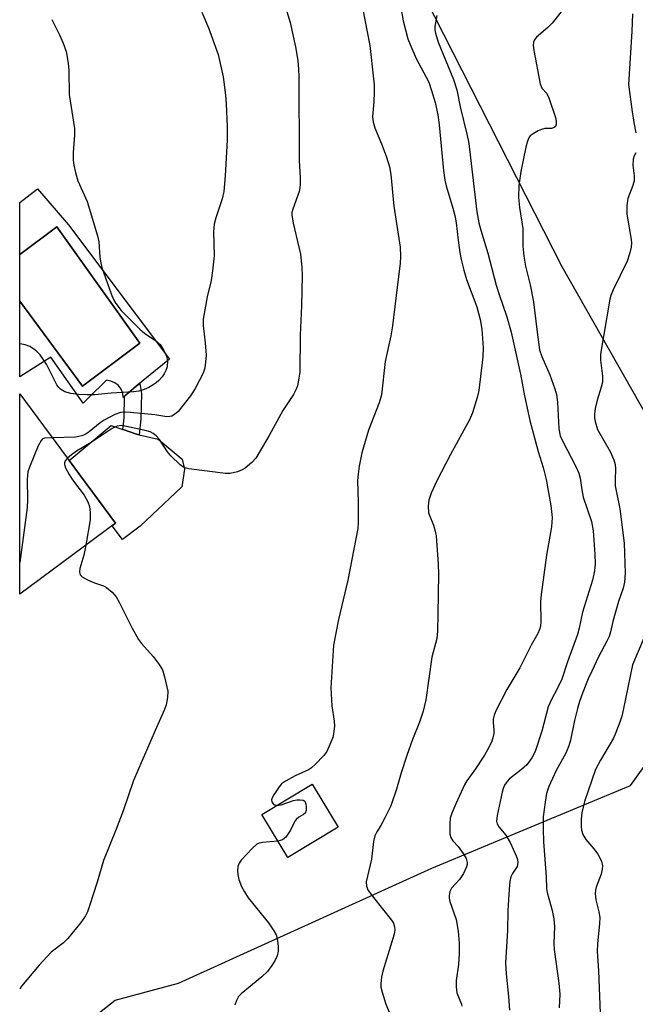
# Model space of a CAD drawing. Units: inches. Extents: x 1255764 to 1261764, y 513454 to 517454.
# Drawn here: x 1255764 to 1255908, y 514234 to 514464 of the extents above; entities that cross this region are included whole.
import ezdxf

# ---------------------------------------------------------------- set-up
doc = ezdxf.new("R2010")
doc.units = ezdxf.units.IN
doc.header["$MEASUREMENT"] = 0
for name, color, linetype in [('BLDG-Footprint', 5, 'Continuous'), ('CULTRL-Pad', 6, 'Continuous'), ('CULTRL-Swimming Pool in Ground', 4, 'Continuous'), ('HYDRO-Single Line Stream', 4, 'Continuous'), ('NTRL-Trees', 3, 'Continuous'), ('TRANS-Non Street Sidewalk', 7, 'Continuous'), ('Undefined', 1, 'Continuous')]:
    doc.layers.add(name, color=color, linetype=linetype)

msp = doc.modelspace()

# ---------------------------------------------------------------- linework, layer by layer
at = {"layer": 'BLDG-Footprint'}
for points, elevation in [([(1255786.78, 514346.62), (1255764.36, 514330.04), (1255764.37, 514376.92)], 437.66), ([(1255838.87, 514275.54), (1255827.11, 514268.39), (1255821.01, 514278.44), (1255832.76, 514285.58)], 431.74)]:
    msp.add_lwpolyline(points, close=True, dxfattribs=dict(at, elevation=elevation))
at = {"layer": 'CULTRL-Pad'}
for points in [[(1255764.37, 514398.56), (1255779.04, 514378.67), (1255792.47, 514388.74), (1255773.05, 514415.95), (1255764.37, 514409.51), (1255764.37, 514421.62), (1255768.55, 514424.82), (1255775.79, 514416.42), (1255799.42, 514385.02), (1255791.63, 514378.67), (1255788.57, 514376.03), (1255788.44, 514377.05), (1255788.05, 514378), (1255787.44, 514378.83), (1255786.63, 514379.47), (1255785.69, 514379.88), (1255784.67, 514380.05), (1255780.44, 514375.92), (1255779.16, 514374.73), (1255771.61, 514385.45), (1255764.36, 514380.89)], [(1255792.52, 514345.89), (1255788.36, 514342.81), (1255785.98, 514346.03), (1255786.78, 514346.62), (1255775.92, 514361.3), (1255785.71, 514369.49), (1255788.45, 514368.55), (1255788.53, 514368.53), (1255791.69, 514367.48), (1255792.27, 514367.33), (1255796.73, 514366.25), (1255802.34, 514361.59), (1255802.91, 514359.29), (1255802.28, 514355.13)]]:
    msp.add_lwpolyline(points, close=True, dxfattribs=at)
at = {"layer": 'CULTRL-Swimming Pool in Ground'}
msp.add_lwpolyline([(1255764.37, 514398.56), (1255764.37, 514409.51), (1255773.05, 514415.95), (1255792.47, 514388.74), (1255779.04, 514378.67)], close=True, dxfattribs=at)
at = {"layer": 'HYDRO-Single Line Stream'}
msp.add_lwpolyline([(1255907.7, 514465.75), (1255907.53, 514461.68), (1255906.76, 514449.22), (1255907.61, 514442.86), (1255907.82, 514441.45), (1255908.01, 514440.36), (1255908.45, 514437.96)], dxfattribs=at)
at = {"layer": 'NTRL-Trees'}
msp.add_lwpolyline([(1255764.35, 514217.46), (1255786.65, 514235.08), (1255801.52, 514239.01), (1255860.74, 514265.9), (1255907.24, 514285.27), (1255926.76, 514312.46), (1255926.07, 514345.22), (1255891.21, 514406.56), (1255846.6, 514494.4)], dxfattribs=at)
at = {"layer": 'TRANS-Non Street Sidewalk'}
msp.add_lwpolyline([(1255792.7, 514371), (1255792.27, 514367.33), (1255791.69, 514367.48), (1255788.53, 514368.53), (1255788.45, 514368.55), (1255788.77, 514371.27), (1255788.89, 514376.3), (1255791.63, 514378.67), (1255792.42, 514379.31), (1255792.84, 514376.98)], close=True, dxfattribs=at)
at = {"layer": 'Undefined'}
for points, elevation in [([(1255852.99, 514470.45), (1255854.07, 514464.17), (1255855.16, 514459.89), (1255855.81, 514458.19), (1255857.08, 514455.33), (1255860.03, 514449.78), (1255860.71, 514447.84), (1255861.56, 514445.02), (1255862.12, 514442.12), (1255862.46, 514439.78), (1255863.46, 514429.09), (1255863.79, 514426.86), (1255864.09, 514425.57), (1255865.7, 514420.34), (1255866.15, 514418.61), (1255866.45, 514416.91), (1255866.9, 514412.81), (1255867.31, 514409.97), (1255867.63, 514408.29), (1255868.23, 514405.8), (1255868.87, 514403.62), (1255871.28, 514397.27), (1255872.06, 514394.27), (1255872.47, 514392.03), (1255872.76, 514387.67), (1255872.65, 514385.57), (1255871.74, 514377.69), (1255871.37, 514376.01), (1255870.29, 514372.43), (1255869.57, 514370.82), (1255865.1, 514362.67), (1255861.9, 514356.55), (1255860.6, 514353.68), (1255860.03, 514352.04), (1255859.88, 514350.59), (1255859.97, 514349.14), (1255860.11, 514348.64), (1255861.12, 514346.17), (1255861.55, 514344.78), (1255861.8, 514343.64), (1255862.26, 514337.06), (1255862.34, 514334.69), (1255862.18, 514325.4), (1255862.05, 514321.33), (1255861.91, 514319.61), (1255860.75, 514315.26), (1255859.35, 514305.31), (1255858.71, 514302.61), (1255857.9, 514300.05), (1255856.27, 514296.03), (1255854.9, 514292.3), (1255853.56, 514288.21), (1255852.47, 514284.38), (1255851.16, 514280.5), (1255849.76, 514277.66), (1255848.79, 514275.9), (1255847.86, 514274.41), (1255847.42, 514273.46), (1255847.11, 514272.12), (1255846.63, 514268.03), (1255845.43, 514262.75), (1255845.48, 514261.71), (1255845.89, 514260.73), (1255847.09, 514259.08), (1255851.33, 514253.76), (1255851.77, 514253.02), (1255852.02, 514252.21), (1255852.09, 514251.38), (1255851.95, 514250.52), (1255849.27, 514241.84), (1255848.96, 514240.42), (1255848.79, 514238.96), (1255848.83, 514238.09), (1255849.1, 514236.94), (1255850.02, 514234.1), (1255851.01, 514231.7)], 430), ([(1255894.62, 514470.88), (1255888.87, 514463.6), (1255887.86, 514462.58), (1255885.25, 514460.32), (1255884.74, 514459.67), (1255884.55, 514459.18), (1255884.46, 514458.37), (1255884.58, 514457.22), (1255886.07, 514449.42), (1255886.49, 514448.41), (1255887.65, 514447.15), (1255888.16, 514446.16), (1255889.67, 514441.5), (1255889.84, 514440.68), (1255889.84, 514439.98), (1255889.65, 514439.4), (1255889.37, 514439.15), (1255888.77, 514438.97), (1255887.2, 514438.97), (1255886.41, 514438.75), (1255885.64, 514438.41), (1255884.42, 514437.71), (1255883.79, 514437.21), (1255883.47, 514436.78), (1255883.15, 514436), (1255882.78, 514434.58), (1255881.59, 514428.91), (1255881.12, 514425.59), (1255881.05, 514422.78), (1255881.23, 514420.48), (1255882.03, 514415.57), (1255882.05, 514411.44), (1255882.27, 514409.1), (1255882.63, 514406.77), (1255883.76, 514402.41), (1255884.57, 514398.37), (1255885.31, 514391.94), (1255885.97, 514387.2), (1255886.45, 514385.59), (1255888.35, 514381.31), (1255889.55, 514378.03), (1255889.93, 514376.75), (1255890.16, 514374.96), (1255890.49, 514368.7), (1255890.78, 514367.09), (1255891.22, 514366.01), (1255894.41, 514359.92), (1255895.13, 514358.29), (1255895.45, 514357.17), (1255895.82, 514354.43), (1255896.17, 514352.68), (1255898.14, 514347.04), (1255898.48, 514344.82), (1255898.88, 514339.41), (1255898.96, 514337.12), (1255898.8, 514335.5), (1255898.31, 514333.26), (1255895.99, 514325.81), (1255895.22, 514322.05), (1255894.84, 514320.62), (1255892.45, 514314.18), (1255891.13, 514310.13), (1255890.08, 514307.87), (1255888.71, 514305.41), (1255887.97, 514303.65), (1255886.52, 514297.94), (1255884.9, 514293.22), (1255884.11, 514291.7), (1255882.95, 514290.1), (1255881.71, 514288.98), (1255878.91, 514286.83), (1255878.37, 514286.22), (1255877.77, 514285.32), (1255877.42, 514284.57), (1255877.18, 514283.73), (1255876.06, 514278.25), (1255875.91, 514276.94), (1255876.02, 514276.27), (1255876.43, 514275.58), (1255878.07, 514273.61), (1255879.09, 514271.9), (1255880.51, 514268.77), (1255880.78, 514267.98), (1255880.88, 514267.21), (1255880.68, 514266.28), (1255879.64, 514264.66), (1255879.25, 514263.89), (1255879, 514262.77), (1255878.85, 514261.03), (1255878.54, 514256.05), (1255878.46, 514251.32), (1255877.98, 514243.74), (1255878.15, 514241.18), (1255878.7, 514235.89), (1255878.92, 514232.69)], 426), ([(1255844.56, 514467.17), (1255846.24, 514458.39), (1255847.11, 514450.58), (1255847.23, 514449.13), (1255847.25, 514447.46), (1255847.18, 514445.23), (1255846.91, 514441.77), (1255847, 514440.41), (1255847.39, 514439.07), (1255849.12, 514435.01), (1255850.13, 514432.24), (1255850.85, 514430), (1255851.19, 514428.19), (1255851.86, 514420.79), (1255853.38, 514411.19), (1255853.44, 514409.11), (1255853.35, 514407.39), (1255852.62, 514401.87), (1255851.59, 514392.76), (1255851.18, 514390.43), (1255849.85, 514384.48), (1255848.97, 514376.62), (1255848.43, 514374.8), (1255845.92, 514368.42), (1255844.4, 514363.11), (1255843.77, 514360), (1255843.49, 514358.08), (1255843.38, 514356.61), (1255843.54, 514351.56), (1255843.55, 514346.82), (1255843.45, 514345.36), (1255841.09, 514333.26), (1255838.89, 514324.12), (1255837.73, 514318.07), (1255837.16, 514308.12), (1255837.4, 514303.88), (1255837.94, 514300.33), (1255837.95, 514299.14), (1255837.78, 514297.37), (1255837.56, 514296.51), (1255837.15, 514295.39), (1255836.17, 514293.21), (1255835.48, 514292.28), (1255833.45, 514290.18), (1255832.59, 514289.4), (1255831.89, 514288.9), (1255828.77, 514287.51), (1255826.51, 514286.28), (1255825.6, 514285.61), (1255825.05, 514284.98), (1255823.79, 514283.08), (1255823.42, 514282.35), (1255823.29, 514281.89), (1255823.34, 514281.47), (1255823.68, 514280.96), (1255824.03, 514280.71), (1255824.53, 514280.58)], 432), ([(1255861.9, 514465.39), (1255861.44, 514462.85), (1255861.46, 514462.07), (1255861.59, 514461.27), (1255862.2, 514459.15), (1255865.8, 514450.43), (1255866.58, 514448.03), (1255867.39, 514444.01), (1255869.05, 514437.3), (1255869.44, 514435.45), (1255870.78, 514423.42), (1255871.3, 514419.49), (1255871.75, 514416.9), (1255872.19, 514415.2), (1255873.87, 514409.79), (1255875.83, 514402.28), (1255876.5, 514400.11), (1255878.31, 514394.93), (1255879.33, 514391.29), (1255881.48, 514381.5), (1255882.43, 514376.39), (1255883.69, 514370.68), (1255885.66, 514363.37), (1255886.8, 514359.63), (1255887.49, 514356.87), (1255888.61, 514350.73), (1255888.94, 514347.99), (1255888.78, 514345.75), (1255887.6, 514339.11), (1255886.32, 514329.96), (1255886.21, 514328.25), (1255886.26, 514323.63), (1255886.16, 514322.5), (1255885.97, 514321.73), (1255885.58, 514320.78), (1255883.97, 514318.07), (1255881.31, 514312.77), (1255880.44, 514311.21), (1255878.28, 514307.69), (1255875.75, 514302.72), (1255875.33, 514301.73), (1255875.09, 514300.76), (1255875.07, 514300.01), (1255875.26, 514298.25), (1255875.25, 514297.42), (1255875.05, 514296.43), (1255874.69, 514295.41), (1255873.81, 514293.58), (1255873.09, 514292.32), (1255870.94, 514289.12), (1255868.95, 514286.35), (1255868.39, 514285.44), (1255866.33, 514280.97), (1255865.42, 514278.75), (1255865.07, 514277.62), (1255864.95, 514276.48), (1255864.94, 514274.75), (1255864.99, 514273.9), (1255865.17, 514273.1), (1255865.63, 514272.33), (1255866.9, 514270.97), (1255868.07, 514269.38), (1255868.77, 514268.18), (1255869.01, 514267.23), (1255869, 514266.76), (1255868.88, 514266.22), (1255868.17, 514264.67), (1255867.24, 514263.24), (1255865.36, 514261.21), (1255865, 514260.5), (1255864.78, 514259.47), (1255864.8, 514258.93), (1255865, 514258.09), (1255866.42, 514253.88), (1255866.91, 514251.16), (1255867.12, 514248.37), (1255867.15, 514245.99), (1255866.97, 514243.38), (1255866.47, 514239.61), (1255866.43, 514238.15), (1255866.64, 514236.77), (1255867.72, 514234.09), (1255867.8, 514233.6)], 428), ([(1255908.49, 514433.23), (1255908.1, 514432.55), (1255907.84, 514431.77), (1255907.77, 514430.34), (1255908.06, 514427.86), (1255908.05, 514426.74), (1255907.8, 514425.61), (1255906.64, 514422.6), (1255906.39, 514420.91), (1255906.34, 514419.77), (1255906.4, 514418.9), (1255907.4, 514413.02), (1255907.48, 514412.14), (1255907.42, 514411.21), (1255907.07, 514409.83), (1255906.41, 514407.94), (1255903.19, 514401.2), (1255902.63, 514399.85), (1255902.41, 514399.02), (1255900.19, 514386.16), (1255900.22, 514384.74), (1255900.67, 514381.02), (1255900.66, 514379.58), (1255900.39, 514378.45), (1255899.41, 514375.4), (1255898.98, 514373.47), (1255898.79, 514372.09), (1255898.82, 514371.26), (1255898.97, 514370.43), (1255899.53, 514368.54), (1255902.46, 514363.37), (1255903.33, 514361.48), (1255903.66, 514360.38), (1255903.75, 514359.33), (1255903.61, 514356.72), (1255903.66, 514355.37), (1255904.73, 514349.99), (1255905.74, 514341.96), (1255905.95, 514334.95), (1255905.86, 514332.83), (1255905.53, 514331.42), (1255904.44, 514328.33), (1255903.61, 514325.58), (1255903.09, 514323.63), (1255902.55, 514321.19), (1255902.21, 514320.1), (1255901.72, 514319.02), (1255899.77, 514315.36), (1255898.16, 514312), (1255897.35, 514310.2), (1255896, 514306.85), (1255895.3, 514304.94), (1255894.81, 514303.27), (1255894.15, 514300.49), (1255893.19, 514295.86), (1255892.82, 514294.54), (1255892.06, 514292.83), (1255889.83, 514288.75), (1255888.16, 514285.02), (1255887.59, 514283.39), (1255887.25, 514281.39), (1255886.81, 514277.95), (1255886.78, 514275.03), (1255886.87, 514272.1), (1255887.5, 514263.88), (1255887.61, 514261.2), (1255887.76, 514260.19), (1255888.9, 514256.04), (1255889.32, 514254.05), (1255889.41, 514252.28), (1255889.31, 514248.3), (1255889.34, 514246.88), (1255890.49, 514239), (1255890.67, 514236.47), (1255890.51, 514233.25)], 424), ([(1255772.01, 514366.59), (1255770.18, 514366.53), (1255769.72, 514366.35), (1255769.36, 514366), (1255768.71, 514364.75), (1255766.66, 514359.75), (1255766.29, 514358.63), (1255766.15, 514357.77), (1255766.11, 514356.88), (1255766.17, 514352.11), (1255766.1, 514350.33), (1255764.36, 514337.46)], 436), ([(1255775.55, 514361.8), (1255775.02, 514361.2), (1255774.82, 514360.73), (1255774.83, 514360.32), (1255775.09, 514359.56), (1255775.93, 514357.99), (1255776.7, 514356.79), (1255779.44, 514353.16), (1255780.27, 514351.59), (1255780.67, 514350.5), (1255780.84, 514349.09), (1255780.81, 514347.37), (1255779.83, 514341.48)], 434), ([(1255779.83, 514341.48), (1255779.36, 514339.12), (1255778.45, 514336.06), (1255778.35, 514335.27), (1255778.49, 514334.57), (1255778.99, 514334.04), (1255780.22, 514333.36), (1255781.84, 514332.66), (1255783.96, 514331.95), (1255784.69, 514331.58), (1255785.99, 514330.49), (1255786.9, 514329.4), (1255787.61, 514328.13), (1255790.63, 514322.1), (1255792.13, 514319.42), (1255792.81, 514318.5), (1255795.59, 514315.42), (1255796.98, 514313.55), (1255797.72, 514312.31), (1255798.25, 514310.69), (1255798.97, 514307.31), (1255798.95, 514305.86), (1255798.63, 514304.12), (1255798.22, 514303.01), (1255796.01, 514298.12), (1255790.95, 514286.4), (1255788.58, 514279.32), (1255786.92, 514275.02), (1255783.92, 514267.69), (1255782.44, 514262.66), (1255780.68, 514257.09), (1255780.18, 514255.73), (1255779.71, 514254.8), (1255778.64, 514253.18), (1255775.62, 514249.5), (1255774.58, 514248.48), (1255771.74, 514246.24), (1255768.89, 514243.26), (1255764.79, 514238.31), (1255764.35, 514237.72)], 434), ([(1255910.32, 514319.71), (1255907.7, 514313.51), (1255905.54, 514302.85), (1255905.19, 514301.46), (1255904.73, 514300.08), (1255903.83, 514297.62), (1255903.23, 514296.3), (1255900.18, 514291.2), (1255899.06, 514288.97), (1255898.15, 514286.54), (1255896.46, 514281.52), (1255895.84, 514278.83), (1255895.72, 514277.39), (1255895.71, 514275.64), (1255895.8, 514274.78), (1255896.1, 514273.78), (1255896.78, 514272.61), (1255898.67, 514270.45), (1255899.59, 514269.23), (1255900.45, 514267.55), (1255900.65, 514266.48), (1255900.59, 514265.65), (1255900.35, 514264.53), (1255899.19, 514261.49), (1255899, 514260.75), (1255898.93, 514259.97), (1255899.12, 514258.54), (1255899.85, 514255.72), (1255900.05, 514254.41), (1255900.01, 514252.96), (1255899.48, 514248.24), (1255899.41, 514246.53), (1255899.74, 514241.94), (1255900.13, 514231.99)], 422), ([(1255824.53, 514280.58), (1255825.49, 514280.71), (1255828.4, 514281.76), (1255829.19, 514281.91), (1255829.97, 514281.93), (1255830.67, 514281.8), (1255831.02, 514281.59), (1255831.3, 514280.99), (1255831.39, 514280.22), (1255831.34, 514279.44), (1255831.09, 514278.78), (1255830.76, 514278.5), (1255829.66, 514277.87), (1255829.04, 514277.34), (1255828.72, 514276.88), (1255827.68, 514274.83), (1255826.61, 514273.2), (1255826.25, 514272.83), (1255825.82, 514272.56), (1255824.76, 514272.27)], 432), ([(1255824.76, 514272.27), (1255821.15, 514271.94), (1255820.34, 514271.76), (1255819.85, 514271.53), (1255818.77, 514270.6), (1255816.17, 514267.78), (1255815.67, 514267.09), (1255815.39, 514266.34), (1255815.27, 514265.26), (1255815.34, 514264.43), (1255815.64, 514263.28), (1255816.26, 514261.6), (1255816.9, 514260.4), (1255817.78, 514259.01), (1255822.55, 514253.1), (1255823.83, 514251.29), (1255824.31, 514250.3), (1255824.54, 514249.51), (1255824.79, 514247.59), (1255824.79, 514246.5), (1255824.56, 514245.42), (1255824.14, 514244.38), (1255823.35, 514243.15), (1255822.28, 514241.75), (1255820.99, 514240.52), (1255816.16, 514236.53), (1255815.57, 514235.88), (1255815.04, 514234.93), (1255814.64, 514233.9)], 432)]:
    msp.add_lwpolyline(points, dxfattribs=dict(at, elevation=elevation))
for points in [[(1255826.27, 514468.09, 434), (1255827.61, 514463.75, 434), (1255828.88, 514458.06, 434), (1255829.44, 514454.87, 434), (1255829.59, 514452.81, 434), (1255829.62, 514451.08, 434), (1255829.69, 514431.43, 434), (1255829.97, 514427.48, 434), (1255829.98, 514425.86, 434), (1255829.9, 514425.07, 434), (1255829.69, 514424.22, 434), (1255828.21, 514420.09, 434), (1255828.03, 514419.28, 434), (1255828, 514418.74, 434), (1255828.31, 514416.8, 434), (1255830.04, 514409.58, 434), (1255830.37, 514406.49, 434), (1255830.42, 514404.52, 434), (1255830.27, 514397.46, 434), (1255829.99, 514390.62, 434), (1255829.85, 514381.99, 434), (1255829.67, 514380.52, 434), (1255829.33, 514378.78, 434), (1255829.05, 514377.97, 434), (1255828.4, 514376.7, 434), (1255825.92, 514372.95, 434), (1255822.7, 514367.12, 434), (1255819.56, 514361.87, 434), (1255818.62, 514360.81, 434), (1255817.12, 514359.5, 434), (1255816.4, 514359.07, 434), (1255815.31, 514358.67, 434), (1255813.61, 514358.28, 434), (1255812.46, 514358.26, 434), (1255803.93, 514359.32, 434), (1255802.97, 514359.57, 434), (1255802.55, 514359.78, 434), (1255801.86, 514360.31, 434), (1255799.72, 514362.4, 434), (1255798.96, 514363.31, 434), (1255797.05, 514366.17, 434), (1255796.27, 514367.06, 434), (1255795.61, 514367.6, 434), (1255794.86, 514367.98, 434), (1255793.73, 514368.31, 434), (1255789.33, 514369.27, 434), (1255788.17, 514369.44, 434), (1255787.17, 514369.33, 434), (1255786, 514368.77, 434), (1255781.04, 514365.5, 434), (1255777.64, 514363.5, 434), (1255776.5, 514362.63, 434), (1255775.55, 514361.8, 434)], [(1255771.87, 514464.46, 438), (1255773.66, 514460.86, 438), (1255774.51, 514458.95, 438), (1255775.21, 514457, 438), (1255775.69, 514454.24, 438), (1255775.85, 514452.53, 438), (1255775.95, 514446.93, 438), (1255777.18, 514438.97, 438), (1255777.19, 514437.41, 438), (1255776.85, 514433.31, 438), (1255776.86, 514431.55, 438), (1255776.98, 514430.38, 438), (1255777.39, 514428.66, 438), (1255777.98, 514426.68, 438), (1255780.1, 514421.85, 438), (1255782.57, 514413.87, 438), (1255782.83, 514412.46, 438), (1255783.08, 514408.87, 438), (1255783.3, 514407.53, 438), (1255783.6, 514406.41, 438), (1255785.76, 514400.27, 438), (1255786.29, 514398.97, 438), (1255786.81, 514398, 438), (1255788.07, 514396.39, 438), (1255792.45, 514391.98, 438), (1255793.57, 514391.05, 438), (1255796.18, 514389.32, 438), (1255797.18, 514388.41, 438), (1255798.1, 514387, 438), (1255798.71, 514385.73, 438), (1255798.93, 514384.62, 438), (1255798.85, 514383.19, 438), (1255798.57, 514382.36, 438), (1255798.16, 514381.58, 438), (1255797.66, 514380.88, 438), (1255796.9, 514380.04, 438), (1255796.28, 514379.47, 438), (1255795.56, 514378.96, 438), (1255794.53, 514378.36, 438), (1255793.5, 514377.92, 438), (1255792.22, 514377.54, 438), (1255790.94, 514377.34, 438), (1255785.78, 514377.06, 438), (1255781.92, 514376.67, 438), (1255780.17, 514376.65, 438), (1255778.13, 514376.72, 438), (1255776.3, 514376.94, 438), (1255774.89, 514377.37, 438), (1255773.92, 514377.95, 438), (1255773.53, 514378.34, 438), (1255773.05, 514379, 438), (1255770.59, 514383.85, 438), (1255769.13, 514385.98, 438), (1255768.37, 514386.82, 438), (1255767.68, 514387.34, 438), (1255766.69, 514387.92, 438), (1255765.63, 514388.37, 438), (1255764.5, 514388.57, 438), (1255764.36, 514388.58, 438)], [(1255806.99, 514466.17, 436), (1255808.53, 514462.54, 436), (1255810.78, 514456.3, 436), (1255811.96, 514451.05, 436), (1255812.47, 514446.75, 436), (1255812.65, 514444.72, 436), (1255812.86, 514439.43, 436), (1255812.86, 514436.22, 436), (1255812.42, 514427.91, 436), (1255812.07, 514424.19, 436), (1255811.74, 514422.5, 436), (1255810.22, 514418.06, 436), (1255809.82, 514416.57, 436), (1255809.71, 514414.85, 436), (1255809.82, 514409.17, 436), (1255809.48, 514405.69, 436), (1255809.16, 514403.39, 436), (1255808.21, 514399.56, 436), (1255807.26, 514394.33, 436), (1255807.26, 514392.88, 436), (1255807.73, 514388.81, 436), (1255807.94, 514385.89, 436), (1255807.74, 514383.5, 436), (1255807.58, 514382.67, 436), (1255807.25, 514381.7, 436), (1255805.39, 514378.11, 436), (1255804.3, 514376.4, 436), (1255801.4, 514372.73, 436), (1255800.58, 514372.04, 436), (1255799.92, 514371.68, 436), (1255799.46, 514371.56, 436), (1255798.77, 514371.53, 436), (1255795.94, 514371.98, 436), (1255790.3, 514372.53, 436), (1255789, 514372.59, 436), (1255787.93, 514372.48, 436), (1255786.63, 514372.04, 436), (1255784.14, 514370.72, 436), (1255783.19, 514370.09, 436), (1255780.64, 514368.02, 436), (1255779.64, 514367.4, 436), (1255778.92, 514367.08, 436), (1255778.2, 514366.88, 436), (1255777.44, 514366.78, 436), (1255772.01, 514366.59, 436)]]:
    msp.add_polyline3d(points, dxfattribs=at)

doc.saveas('drawing.dxf')
